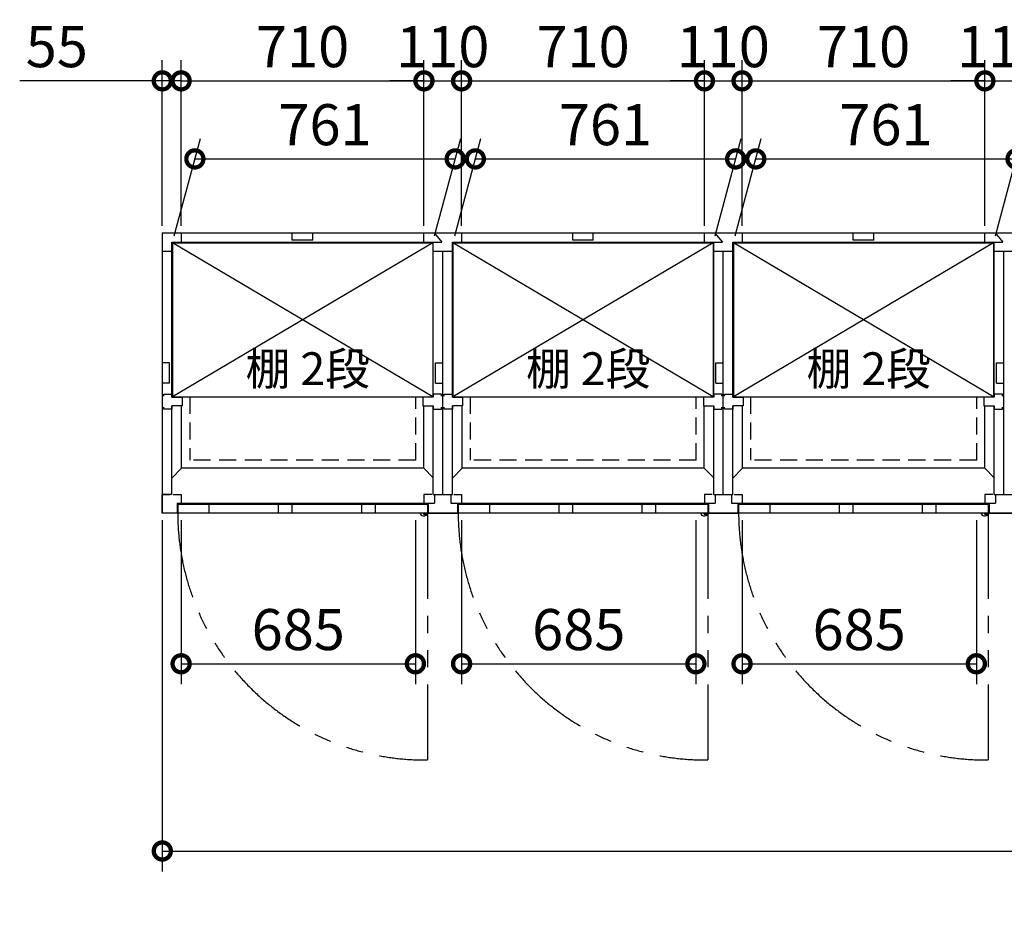
# Model space of a CAD drawing. Extents: x 140 to 16534, y 0 to 11410.
# Drawn here: x 2242 to 5121, y 7190 to 9799 of the extents above; entities that cross this region are included whole.
import ezdxf

# ---------------------------------------------------------------- set-up
doc = ezdxf.new("R2010")
doc.units = 0
doc.header["$LTSCALE"] = 20
doc.header["$PDMODE"] = 3
doc.header["$PDSIZE"] = 2
doc.linetypes.add('HIDDEN', pattern=[0.375, 0.25, -0.125])
doc.linetypes.add('PHANTOM', pattern=[2.5, 1.25, -0.25, 0.25, -0.25, 0.25, -0.25])
doc.layers.get('0').update_dxf_attribs({"linetype": 'CONTINUOUS'})
doc.layers.get('DEFPOINTS').update_dxf_attribs({"linetype": 'CONTINUOUS'})
for name, color, linetype in [('寸法', 4, 'CONTINUOUS'), ('想像線', 6, 'PHANTOM'), ('破線', 2, 'HIDDEN'), ('細線', 5, 'CONTINUOUS'), ('部品1', 7, 'CONTINUOUS')]:
    doc.layers.add(name, color=color, linetype=linetype)
doc.styles.add('STYLE1', font='isocp.shx', dxfattribs={"bigfont": 'bigfont.shx'})
doc.dimstyles.new('INABA_S40G', dxfattribs={"dimscale": 40, "dimtxt": 3, "dimasz": 2.5, "dimexe": 1.5, "dimexo": 0.5, "dimgap": 1, "dimtad": 3, "dimdec": 1, "dimdsep": 46, "dimtxsty": 'STYLE1', "dimblk1": 'DOTSMALL', "dimblk2": 'DOTSMALL', "dimsah": 1, "dimcen": 0, "dimclrt": 7, "dimadec": 0, "dimazin": 0, "dimtfac": 1, "dimtdec": 4, "dimtix": 1, "dimtmove": 0, "dimatfit": 3, "dimldrblk": 'DOTSMALL', "dimfxl": 1, "dimtolj": 1, "dimtzin": 0, "dimarcsym": 0})

# ---------------------------------------------------------------- blocks, each defined once
blk = doc.blocks.new('_DOTSMALL')
at = {"color": 0, "linetype": 'ByBlock', "ltscale": 50, "const_width": 0.5}
blk.add_lwpolyline([(-0.0625, 0, 1), (0.0625, 0, 1)], format="xyb", close=True, dxfattribs=at)
blk = doc.blocks.new('*D2')
at = {"layer": 'DEFPOINTS', "color": 0}
for p in [(3424.3, 9620.3), (2714.3, 9176.4), (3424.3, 9176.4)]:
    blk.add_point(p, dxfattribs=at)
at = {"layer": '寸法', "color": 0, "lineweight": -2}
for p, q in [((2714.3, 9196.4), (2714.3, 9680.3)), ((3424.3, 9196.4), (3424.3, 9680.3)), ((2714.3, 9620.3), (3424.3, 9620.3))]:
    blk.add_line(p, q, dxfattribs=at)
at = {"layer": '寸法', "color": 0, "lineweight": -2, "xscale": 100, "yscale": 100, "zscale": 100, "rotation": 180}
blk.add_blockref('_DOTSMALL', (2714.3, 9620.3), dxfattribs=at)
at = {"layer": '寸法', "color": 0, "lineweight": -2, "xscale": 100, "yscale": 100, "zscale": 100}
blk.add_blockref('_DOTSMALL', (3424.3, 9620.3), dxfattribs=at)
at = {"layer": '寸法', "color": 7, "insert": (3069.5, 9720.3), "char_height": 120, "attachment_point": 5, "style": 'STYLE1'}
blk.add_mtext('\\A1;710', dxfattribs=at)
blk = doc.blocks.new('*D4')
at = {"layer": 'DEFPOINTS', "color": 0}
for p in [(2659.3, 8356.4), (10039.3, 8356.4), (10039.3, 7369.3)]:
    blk.add_point(p, dxfattribs=at)
at = {"layer": '寸法', "color": 0, "lineweight": -2}
for p, q in [((2659.3, 8336.4), (2659.3, 7309.3)), ((10039.3, 8336.4), (10039.3, 7309.3)), ((2659.3, 7369.3), (10039.3, 7369.3))]:
    blk.add_line(p, q, dxfattribs=at)
at = {"layer": '寸法', "color": 0, "lineweight": -2, "xscale": 100, "yscale": 100, "zscale": 100, "rotation": 180}
blk.add_blockref('_DOTSMALL', (2659.3, 7369.3), dxfattribs=at)
at = {"layer": '寸法', "color": 0, "lineweight": -2, "xscale": 100, "yscale": 100, "zscale": 100}
blk.add_blockref('_DOTSMALL', (10039.3, 7369.3), dxfattribs=at)
at = {"layer": '寸法', "color": 7, "insert": (6349.3, 7469.3), "char_height": 120, "attachment_point": 5, "style": 'STYLE1'}
blk.add_mtext('\\A1;N X 820', dxfattribs=at)
blk = doc.blocks.new('*D5')
at = {"layer": 'DEFPOINTS', "color": 0}
for p in [(2714.3, 9620.3), (2659.3, 9176.4), (2714.3, 9176.4)]:
    blk.add_point(p, dxfattribs=at)
at = {"layer": '寸法', "color": 0, "lineweight": -2}
for p, q in [((2659.3, 9196.4), (2659.3, 9680.3)), ((2714.3, 9196.4), (2714.3, 9680.3)), ((2659.3, 9620.3), (2242.3, 9620.3)), ((2714.3, 9620.3), (2659.3, 9620.3)), ((2714.3, 9620.3), (2814.3, 9620.3))]:
    blk.add_line(p, q, dxfattribs=at)
at = {"layer": '寸法', "color": 0, "lineweight": -2, "xscale": 100, "yscale": 100, "zscale": 100}
blk.add_blockref('_DOTSMALL', (2659.3, 9620.3), dxfattribs=at)
at = {"layer": '寸法', "color": 0, "lineweight": -2, "xscale": 100, "yscale": 100, "zscale": 100, "rotation": 180}
blk.add_blockref('_DOTSMALL', (2714.3, 9620.3), dxfattribs=at)
at = {"layer": '寸法', "color": 7, "insert": (2350.8, 9720.3), "char_height": 120, "attachment_point": 5, "style": 'STYLE1'}
blk.add_mtext('\\A1;55', dxfattribs=at)
blk = doc.blocks.new('*D12')
at = {"layer": 'DEFPOINTS', "color": 0, "ltscale": 50}
for p in [(3534.3, 9620.3), (3424.3, 9176.4), (3534.3, 9176.4)]:
    blk.add_point(p, dxfattribs=at)
at = {"layer": '寸法', "color": 0, "lineweight": -2, "ltscale": 50}
for p, q in [((3424.3, 9196.4), (3424.3, 9680.3)), ((3534.3, 9196.4), (3534.3, 9680.3)), ((3424.3, 9620.3), (3324.3, 9620.3)), ((3424.3, 9620.3), (3534.3, 9620.3)), ((3534.3, 9620.3), (3634.3, 9620.3))]:
    blk.add_line(p, q, dxfattribs=at)
at = {"layer": '寸法', "color": 0, "lineweight": -2, "ltscale": 50, "xscale": 100, "yscale": 100, "zscale": 100}
blk.add_blockref('_DOTSMALL', (3424.3, 9620.3), dxfattribs=at)
at = {"layer": '寸法', "color": 0, "lineweight": -2, "ltscale": 50, "xscale": 100, "yscale": 100, "zscale": 100, "rotation": 180}
blk.add_blockref('_DOTSMALL', (3534.3, 9620.3), dxfattribs=at)
at = {"layer": '寸法', "color": 7, "ltscale": 50, "insert": (3479.3, 9720.3), "char_height": 120, "attachment_point": 5, "style": 'STYLE1'}
blk.add_mtext('\\A1;110', dxfattribs=at)
blk = doc.blocks.new('*D15')
at = {"layer": 'DEFPOINTS', "color": 0, "ltscale": 50}
for p in [(2714.3, 8356.4), (3399.3, 8356.4), (3399.3, 7916.5)]:
    blk.add_point(p, dxfattribs=at)
at = {"layer": '寸法', "color": 0, "lineweight": -2, "ltscale": 50}
for p, q in [((2714.3, 8336.4), (2714.3, 7856.5)), ((3399.3, 8336.4), (3399.3, 7856.5)), ((2714.3, 7916.5), (3399.3, 7916.5))]:
    blk.add_line(p, q, dxfattribs=at)
at = {"layer": '寸法', "color": 0, "lineweight": -2, "ltscale": 50, "xscale": 100, "yscale": 100, "zscale": 100, "rotation": 180}
blk.add_blockref('_DOTSMALL', (2714.3, 7916.5), dxfattribs=at)
at = {"layer": '寸法', "color": 0, "lineweight": -2, "ltscale": 50, "xscale": 100, "yscale": 100, "zscale": 100}
blk.add_blockref('_DOTSMALL', (3399.3, 7916.5), dxfattribs=at)
at = {"layer": '寸法', "color": 7, "ltscale": 50, "insert": (3056.8, 8016.5), "char_height": 120, "attachment_point": 5, "style": 'STYLE1'}
blk.add_mtext('\\A1;685', dxfattribs=at)
blk = doc.blocks.new('*D16')
at = {"layer": 'DEFPOINTS', "color": 0}
for p in [(3515.5, 9392.2), (2688.8, 9146.9), (3449.8, 9146.9)]:
    blk.add_point(p, dxfattribs=at)
at = {"layer": '寸法', "color": 0, "lineweight": -2}
for p, q in [((2694.2, 9166.9), (2770.6, 9452.2)), ((3455.2, 9166.9), (3531.6, 9452.2)), ((2754.5, 9392.2), (3515.5, 9392.2))]:
    blk.add_line(p, q, dxfattribs=at)
at = {"layer": '寸法', "color": 0, "lineweight": -2, "xscale": 100, "yscale": 100, "zscale": 100, "rotation": 180}
blk.add_blockref('_DOTSMALL', (2754.5, 9392.2), dxfattribs=at)
at = {"layer": '寸法', "color": 0, "lineweight": -2, "xscale": 100, "yscale": 100, "zscale": 100}
blk.add_blockref('_DOTSMALL', (3515.5, 9392.2), dxfattribs=at)
at = {"layer": '寸法', "color": 7, "insert": (3135, 9492.2), "char_height": 120, "attachment_point": 5, "style": 'STYLE1'}
blk.add_mtext('\\A1;761', dxfattribs=at)
blk = doc.blocks.new('*D32')
at = {"layer": 'DEFPOINTS', "color": 0}
for p in [(4244.3, 9620.3), (3534.3, 9176.4), (4244.3, 9176.4)]:
    blk.add_point(p, dxfattribs=at)
at = {"layer": '寸法', "color": 0, "lineweight": -2}
for p, q in [((3534.3, 9196.4), (3534.3, 9680.3)), ((4244.3, 9196.4), (4244.3, 9680.3)), ((3534.3, 9620.3), (4244.3, 9620.3))]:
    blk.add_line(p, q, dxfattribs=at)
at = {"layer": '寸法', "color": 0, "lineweight": -2, "xscale": 100, "yscale": 100, "zscale": 100, "rotation": 180}
blk.add_blockref('_DOTSMALL', (3534.3, 9620.3), dxfattribs=at)
at = {"layer": '寸法', "color": 0, "lineweight": -2, "xscale": 100, "yscale": 100, "zscale": 100}
blk.add_blockref('_DOTSMALL', (4244.3, 9620.3), dxfattribs=at)
at = {"layer": '寸法', "color": 7, "insert": (3889.5, 9720.3), "char_height": 120, "attachment_point": 5, "style": 'STYLE1'}
blk.add_mtext('\\A1;710', dxfattribs=at)
blk = doc.blocks.new('*D33')
at = {"layer": 'DEFPOINTS', "color": 0, "ltscale": 50}
for p in [(4354.3, 9620.3), (4244.3, 9176.4), (4354.3, 9176.4)]:
    blk.add_point(p, dxfattribs=at)
at = {"layer": '寸法', "color": 0, "lineweight": -2, "ltscale": 50}
for p, q in [((4244.3, 9196.4), (4244.3, 9680.3)), ((4354.3, 9196.4), (4354.3, 9680.3)), ((4244.3, 9620.3), (4144.3, 9620.3)), ((4244.3, 9620.3), (4354.3, 9620.3)), ((4354.3, 9620.3), (4454.3, 9620.3))]:
    blk.add_line(p, q, dxfattribs=at)
at = {"layer": '寸法', "color": 0, "lineweight": -2, "ltscale": 50, "xscale": 100, "yscale": 100, "zscale": 100}
blk.add_blockref('_DOTSMALL', (4244.3, 9620.3), dxfattribs=at)
at = {"layer": '寸法', "color": 0, "lineweight": -2, "ltscale": 50, "xscale": 100, "yscale": 100, "zscale": 100, "rotation": 180}
blk.add_blockref('_DOTSMALL', (4354.3, 9620.3), dxfattribs=at)
at = {"layer": '寸法', "color": 7, "ltscale": 50, "insert": (4299.3, 9720.3), "char_height": 120, "attachment_point": 5, "style": 'STYLE1'}
blk.add_mtext('\\A1;110', dxfattribs=at)
blk = doc.blocks.new('*D34')
at = {"layer": 'DEFPOINTS', "color": 0, "ltscale": 50}
for p in [(3534.3, 8356.4), (4219.3, 8356.4), (4219.3, 7916.5)]:
    blk.add_point(p, dxfattribs=at)
at = {"layer": '寸法', "color": 0, "lineweight": -2, "ltscale": 50}
for p, q in [((3534.3, 8336.4), (3534.3, 7856.5)), ((4219.3, 8336.4), (4219.3, 7856.5)), ((3534.3, 7916.5), (4219.3, 7916.5))]:
    blk.add_line(p, q, dxfattribs=at)
at = {"layer": '寸法', "color": 0, "lineweight": -2, "ltscale": 50, "xscale": 100, "yscale": 100, "zscale": 100, "rotation": 180}
blk.add_blockref('_DOTSMALL', (3534.3, 7916.5), dxfattribs=at)
at = {"layer": '寸法', "color": 0, "lineweight": -2, "ltscale": 50, "xscale": 100, "yscale": 100, "zscale": 100}
blk.add_blockref('_DOTSMALL', (4219.3, 7916.5), dxfattribs=at)
at = {"layer": '寸法', "color": 7, "ltscale": 50, "insert": (3876.8, 8016.5), "char_height": 120, "attachment_point": 5, "style": 'STYLE1'}
blk.add_mtext('\\A1;685', dxfattribs=at)
blk = doc.blocks.new('*D35')
at = {"layer": 'DEFPOINTS', "color": 0}
for p in [(4335.5, 9392.2), (3508.8, 9146.9), (4269.8, 9146.9)]:
    blk.add_point(p, dxfattribs=at)
at = {"layer": '寸法', "color": 0, "lineweight": -2}
for p, q in [((3514.2, 9166.9), (3590.6, 9452.2)), ((4275.2, 9166.9), (4351.6, 9452.2)), ((3574.5, 9392.2), (4335.5, 9392.2))]:
    blk.add_line(p, q, dxfattribs=at)
at = {"layer": '寸法', "color": 0, "lineweight": -2, "xscale": 100, "yscale": 100, "zscale": 100, "rotation": 180}
blk.add_blockref('_DOTSMALL', (3574.5, 9392.2), dxfattribs=at)
at = {"layer": '寸法', "color": 0, "lineweight": -2, "xscale": 100, "yscale": 100, "zscale": 100}
blk.add_blockref('_DOTSMALL', (4335.5, 9392.2), dxfattribs=at)
at = {"layer": '寸法', "color": 7, "insert": (3955, 9492.2), "char_height": 120, "attachment_point": 5, "style": 'STYLE1'}
blk.add_mtext('\\A1;761', dxfattribs=at)
blk = doc.blocks.new('*D36')
at = {"layer": 'DEFPOINTS', "color": 0}
for p in [(5064.3, 9620.3), (4354.3, 9176.4), (5064.3, 9176.4)]:
    blk.add_point(p, dxfattribs=at)
at = {"layer": '寸法', "color": 0, "lineweight": -2}
for p, q in [((4354.3, 9196.4), (4354.3, 9680.3)), ((5064.3, 9196.4), (5064.3, 9680.3)), ((4354.3, 9620.3), (5064.3, 9620.3))]:
    blk.add_line(p, q, dxfattribs=at)
at = {"layer": '寸法', "color": 0, "lineweight": -2, "xscale": 100, "yscale": 100, "zscale": 100, "rotation": 180}
blk.add_blockref('_DOTSMALL', (4354.3, 9620.3), dxfattribs=at)
at = {"layer": '寸法', "color": 0, "lineweight": -2, "xscale": 100, "yscale": 100, "zscale": 100}
blk.add_blockref('_DOTSMALL', (5064.3, 9620.3), dxfattribs=at)
at = {"layer": '寸法', "color": 7, "insert": (4709.5, 9720.3), "char_height": 120, "attachment_point": 5, "style": 'STYLE1'}
blk.add_mtext('\\A1;710', dxfattribs=at)
blk = doc.blocks.new('*D37')
at = {"layer": 'DEFPOINTS', "color": 0, "ltscale": 50}
for p in [(5174.3, 9620.3), (5064.3, 9176.4), (5174.3, 9176.4)]:
    blk.add_point(p, dxfattribs=at)
at = {"layer": '寸法', "color": 0, "lineweight": -2, "ltscale": 50}
for p, q in [((5064.3, 9196.4), (5064.3, 9680.3)), ((5174.3, 9196.4), (5174.3, 9680.3)), ((5064.3, 9620.3), (4964.3, 9620.3)), ((5064.3, 9620.3), (5174.3, 9620.3)), ((5174.3, 9620.3), (5274.3, 9620.3))]:
    blk.add_line(p, q, dxfattribs=at)
at = {"layer": '寸法', "color": 0, "lineweight": -2, "ltscale": 50, "xscale": 100, "yscale": 100, "zscale": 100}
blk.add_blockref('_DOTSMALL', (5064.3, 9620.3), dxfattribs=at)
at = {"layer": '寸法', "color": 0, "lineweight": -2, "ltscale": 50, "xscale": 100, "yscale": 100, "zscale": 100, "rotation": 180}
blk.add_blockref('_DOTSMALL', (5174.3, 9620.3), dxfattribs=at)
at = {"layer": '寸法', "color": 7, "ltscale": 50, "insert": (5119.3, 9720.3), "char_height": 120, "attachment_point": 5, "style": 'STYLE1'}
blk.add_mtext('\\A1;110', dxfattribs=at)
blk = doc.blocks.new('*D38')
at = {"layer": 'DEFPOINTS', "color": 0, "ltscale": 50}
for p in [(4354.3, 8356.4), (5039.3, 8356.4), (5039.3, 7916.5)]:
    blk.add_point(p, dxfattribs=at)
at = {"layer": '寸法', "color": 0, "lineweight": -2, "ltscale": 50}
for p, q in [((4354.3, 8336.4), (4354.3, 7856.5)), ((5039.3, 8336.4), (5039.3, 7856.5)), ((4354.3, 7916.5), (5039.3, 7916.5))]:
    blk.add_line(p, q, dxfattribs=at)
at = {"layer": '寸法', "color": 0, "lineweight": -2, "ltscale": 50, "xscale": 100, "yscale": 100, "zscale": 100, "rotation": 180}
blk.add_blockref('_DOTSMALL', (4354.3, 7916.5), dxfattribs=at)
at = {"layer": '寸法', "color": 0, "lineweight": -2, "ltscale": 50, "xscale": 100, "yscale": 100, "zscale": 100}
blk.add_blockref('_DOTSMALL', (5039.3, 7916.5), dxfattribs=at)
at = {"layer": '寸法', "color": 7, "ltscale": 50, "insert": (4696.8, 8016.5), "char_height": 120, "attachment_point": 5, "style": 'STYLE1'}
blk.add_mtext('\\A1;685', dxfattribs=at)
blk = doc.blocks.new('*D39')
at = {"layer": 'DEFPOINTS', "color": 0}
for p in [(5155.5, 9392.2), (4328.8, 9146.9), (5089.8, 9146.9)]:
    blk.add_point(p, dxfattribs=at)
at = {"layer": '寸法', "color": 0, "lineweight": -2}
for p, q in [((4334.2, 9166.9), (4410.6, 9452.2)), ((5095.2, 9166.9), (5171.6, 9452.2)), ((4394.5, 9392.2), (5155.5, 9392.2))]:
    blk.add_line(p, q, dxfattribs=at)
at = {"layer": '寸法', "color": 0, "lineweight": -2, "xscale": 100, "yscale": 100, "zscale": 100, "rotation": 180}
blk.add_blockref('_DOTSMALL', (4394.5, 9392.2), dxfattribs=at)
at = {"layer": '寸法', "color": 0, "lineweight": -2, "xscale": 100, "yscale": 100, "zscale": 100}
blk.add_blockref('_DOTSMALL', (5155.5, 9392.2), dxfattribs=at)
at = {"layer": '寸法', "color": 7, "insert": (4775, 9492.2), "char_height": 120, "attachment_point": 5, "style": 'STYLE1'}
blk.add_mtext('\\A1;761', dxfattribs=at)

msp = doc.modelspace()

# ---------------------------------------------------------------- linework, layer by layer
at = {"layer": '想像線', "ltscale": 10}
for p, q in [((3434.295, 8356.366), (3434.295, 7635.448)), ((4254.295, 8356.366), (4254.295, 7635.448)), ((5074.295, 8356.366), (5074.295, 7635.448))]:
    msp.add_line(p, q, dxfattribs=at)
for centre in [(3426.943, 8358.061), (4246.943, 8358.061), (5066.943, 8358.061)]:
    msp.add_arc(centre, 722.65, 180.134381, 270.582922, dxfattribs=at)
at = {"layer": '破線', "ltscale": 10}
for p, q in [((2739.295, 8696.866), (2739.295, 8511.366)), ((3400.295, 8511.366), (3400.295, 8696.866)), ((3559.295, 8696.866), (3559.295, 8511.366)), ((4220.295, 8511.366), (4220.295, 8696.866)), ((4379.295, 8696.866), (4379.295, 8511.366)), ((5040.295, 8511.366), (5040.295, 8696.866)), ((3400.295, 8511.366), (2739.295, 8511.366)), ((4220.295, 8511.366), (3559.295, 8511.366)), ((5040.295, 8511.366), (4379.295, 8511.366))]:
    msp.add_line(p, q, dxfattribs=at)
at = {"layer": '細線', "ltscale": 50}
for p, q in [((3039.295, 9154.866), (3039.295, 9176.366)), ((3099.295, 9154.866), (3039.295, 9154.866)), ((3099.295, 9154.866), (3099.295, 9176.366)), ((3859.295, 9154.866), (3859.295, 9176.366)), ((3919.295, 9154.866), (3859.295, 9154.866)), ((3919.295, 9154.866), (3919.295, 9176.366)), ((4679.295, 9154.866), (4679.295, 9176.366)), ((4739.295, 9154.866), (4679.295, 9154.866)), ((4739.295, 9154.866), (4739.295, 9176.366)), ((3449.795, 8696.866), (2688.795, 9146.866)), ((3449.795, 9146.866), (2688.795, 8696.866)), ((4269.795, 8696.866), (3508.795, 9146.866)), ((4269.795, 9146.866), (3508.795, 8696.866)), ((5089.795, 8696.866), (4328.795, 9146.866)), ((5089.795, 9146.866), (4328.795, 8696.866)), ((2680.795, 8796.366), (2659.295, 8796.366)), ((2680.795, 8736.366), (2680.795, 8796.366)), ((3457.795, 8736.366), (3457.795, 8796.366)), ((3457.795, 8796.366), (3479.295, 8796.366)), ((4277.795, 8736.366), (4277.795, 8796.366)), ((4277.795, 8796.366), (4299.295, 8796.366)), ((5097.795, 8736.366), (5097.795, 8796.366)), ((5097.795, 8796.366), (5119.295, 8796.366)), ((2680.795, 8736.366), (2659.295, 8736.366)), ((3457.795, 8736.366), (3479.295, 8736.366)), ((4277.795, 8736.366), (4299.295, 8736.366)), ((5097.795, 8736.366), (5119.295, 8736.366)), ((2795.795, 8382.366), (2795.795, 8356.366)), ((2998.295, 8382.366), (2998.295, 8356.366)), ((3038.295, 8382.366), (3038.295, 8356.366)), ((3241.295, 8382.366), (3241.295, 8356.366)), ((3281.295, 8382.366), (3281.295, 8356.366)), ((3615.795, 8382.366), (3615.795, 8356.366)), ((3818.295, 8382.366), (3818.295, 8356.366)), ((3858.295, 8382.366), (3858.295, 8356.366)), ((4061.295, 8382.366), (4061.295, 8356.366)), ((4101.295, 8382.366), (4101.295, 8356.366)), ((4435.795, 8382.366), (4435.795, 8356.366)), ((4638.295, 8382.366), (4638.295, 8356.366)), ((4678.295, 8382.366), (4678.295, 8356.366)), ((4881.295, 8382.366), (4881.295, 8356.366)), ((4921.295, 8382.366), (4921.295, 8356.366))]:
    msp.add_line(p, q, dxfattribs=at)
at = {"layer": '細線', "ltscale": 0.2}
for centre in [(3426.357, 8357.364), (4246.357, 8357.364), (5066.357, 8357.364)]:
    msp.add_arc(centre, 4.05, 194.260351, 345.739649, dxfattribs=at)
at = {"layer": '部品1'}
for p, q in [((2659.295, 9176.366), (6386.101, 9176.366)), ((2659.295, 9176.366), (2659.295, 8356.366)), ((2714.295, 9176.366), (2714.295, 9148.366)), ((2714.295, 9176.366), (2714.295, 9148.366)), ((2687.295, 9148.366), (3476.676, 9148.366)), ((2687.295, 8695.366), (2687.295, 9148.366)), ((2688.795, 9146.866), (3449.795, 9146.866)), ((3507.295, 9148.366), (4296.676, 9148.366)), ((3507.295, 8695.366), (3507.295, 9148.366)), ((3508.795, 9146.866), (4269.795, 9146.866)), ((4327.295, 9148.366), (5116.676, 9148.366)), ((4327.295, 8695.366), (4327.295, 9148.366)), ((4328.795, 9146.866), (5089.795, 9146.866)), ((2687.295, 9121.366), (2659.295, 9121.366)), ((2688.795, 8696.866), (3449.795, 8696.866)), ((3508.795, 8696.866), (4269.795, 8696.866)), ((4328.795, 8696.866), (5089.795, 8696.866)), ((2687.295, 8411.366), (2687.295, 8670.366)), ((3507.295, 8411.366), (3507.295, 8670.366)), ((4327.295, 8411.366), (4327.295, 8670.366)), ((3423.795, 8487.866), (2715.796, 8487.865)), ((4243.795, 8487.866), (3535.796, 8487.865)), ((5063.795, 8487.866), (4355.796, 8487.865)), ((2659.295, 8411.366), (2659.295, 8356.366)), ((2687.295, 8411.366), (2659.295, 8411.366)), ((2687.295, 8411.366), (2659.295, 8411.366)), ((2687.295, 8411.366), (2659.295, 8411.366)), ((2704.295, 8382.366), (2704.295, 8356.366)), ((3434.295, 8382.366), (2704.295, 8382.366)), ((3434.295, 8382.366), (3434.295, 8356.366)), ((3436.295, 8385.866), (3436.295, 8356.366)), ((3522.295, 8385.866), (3522.295, 8356.366)), ((3524.295, 8382.366), (3524.295, 8356.366)), ((4254.295, 8382.366), (3524.295, 8382.366)), ((4254.295, 8382.366), (4254.295, 8356.366)), ((4256.295, 8385.866), (4256.295, 8356.366)), ((4342.295, 8385.866), (4342.295, 8356.366)), ((4344.295, 8382.366), (4344.295, 8356.366)), ((5074.295, 8382.366), (4344.295, 8382.366)), ((5074.295, 8382.366), (5074.295, 8356.366)), ((5076.295, 8385.866), (5076.295, 8356.366)), ((2710.295, 8356.366), (2659.295, 8356.366)), ((6278.658, 8356.366), (2659.295, 8356.366))]:
    msp.add_line(p, q, dxfattribs=at)
at = {"layer": '部品1', "ltscale": 5}
for p, q in [((3424.295, 9148.366), (3424.295, 9176.366)), ((3454.004, 9176.366), (3476.676, 9148.366)), ((3534.295, 9176.366), (3534.295, 9148.366)), ((4244.295, 9148.366), (4244.295, 9176.366)), ((4274.004, 9176.366), (4296.676, 9148.366)), ((4354.295, 9176.366), (4354.295, 9148.366)), ((5064.295, 9148.366), (5064.295, 9176.366)), ((5094.004, 9176.366), (5116.676, 9148.366)), ((3507.295, 9121.366), (3451.295, 9121.366)), ((4327.295, 9121.366), (4271.295, 9121.366)), ((5147.295, 9121.366), (5091.295, 9121.366)), ((2715.795, 8695.366), (2715.795, 8696.866)), ((3535.795, 8695.366), (3535.795, 8696.866)), ((4355.795, 8695.366), (4355.795, 8696.866)), ((2715.796, 8487.866), (2715.796, 8670.366)), ((3535.796, 8487.866), (3535.796, 8670.366)), ((4355.796, 8487.866), (4355.796, 8670.366)), ((3424.295, 8411.366), (3424.295, 8385.866)), ((3447.295, 8411.366), (3424.295, 8411.366)), ((3451.295, 8411.366), (3507.295, 8411.366)), ((3455.295, 8411.366), (3455.295, 8385.866)), ((3503.295, 8411.366), (3503.295, 8385.866)), ((3511.295, 8411.366), (3534.295, 8411.366)), ((3534.295, 8411.366), (3534.295, 8385.866)), ((4244.295, 8411.366), (4244.295, 8385.866)), ((4267.295, 8411.366), (4244.295, 8411.366)), ((4271.295, 8411.366), (4327.295, 8411.366)), ((4275.295, 8411.366), (4275.295, 8385.866)), ((4323.295, 8411.366), (4323.295, 8385.866)), ((4331.295, 8411.366), (4354.295, 8411.366)), ((4354.295, 8411.366), (4354.295, 8385.866)), ((5064.295, 8411.366), (5064.295, 8385.866)), ((5087.295, 8411.366), (5064.295, 8411.366)), ((5091.295, 8411.366), (5147.295, 8411.366)), ((5095.295, 8411.366), (5095.295, 8385.866)), ((2702.295, 8385.866), (3455.295, 8385.866)), ((3436.295, 8385.866), (3436.295, 8356.366)), ((3503.295, 8385.866), (4275.295, 8385.866)), ((3522.295, 8385.866), (3522.295, 8356.366)), ((4256.295, 8385.866), (4256.295, 8356.366)), ((4323.295, 8385.866), (5095.295, 8385.866)), ((4342.295, 8385.866), (4342.295, 8356.366)), ((5076.295, 8385.866), (5076.295, 8356.366)), ((3436.295, 8356.366), (3522.295, 8356.366)), ((4256.295, 8356.366), (4342.295, 8356.366)), ((5076.295, 8356.366), (5162.295, 8356.366))]:
    msp.add_line(p, q, dxfattribs=at)
at = {"layer": '部品1', "ltscale": 50}
for p, q in [((2688.795, 9146.866), (2687.295, 9148.366)), ((2688.795, 9146.866), (2688.795, 8696.866)), ((3449.795, 9146.811), (3451.295, 9148.366)), ((3449.795, 9146.866), (3449.795, 8696.866)), ((3451.295, 8695.366), (3451.295, 9148.366)), ((3508.795, 9146.866), (3507.295, 9148.366)), ((3508.795, 9146.866), (3508.795, 8696.866)), ((4269.795, 9146.811), (4271.295, 9148.366)), ((4269.795, 9146.866), (4269.795, 8696.866)), ((4271.295, 8695.366), (4271.295, 9148.366)), ((4328.795, 9146.866), (4327.295, 9148.366)), ((4328.795, 9146.866), (4328.795, 8696.866)), ((5089.795, 9146.811), (5091.295, 9148.366)), ((5089.795, 9146.866), (5089.795, 8696.866)), ((5091.295, 8695.366), (5091.295, 9148.366)), ((3479.295, 8411.366), (3479.295, 9121.366)), ((4299.295, 8411.366), (4299.295, 9121.366)), ((5119.295, 8411.366), (5119.295, 9121.366)), ((2663.295, 8698.866), (2663.295, 8704.866)), ((2663.295, 8704.866), (2687.295, 8704.866)), ((2687.295, 8704.866), (2687.295, 8695.366)), ((2687.295, 8695.366), (2717.295, 8695.366)), ((2717.295, 8695.366), (2717.295, 8670.366)), ((3451.295, 8695.366), (3421.295, 8695.366)), ((3421.295, 8695.366), (3421.295, 8670.366)), ((3423.795, 8695.366), (3423.795, 8696.866)), ((3475.295, 8704.866), (3451.295, 8704.866)), ((3451.295, 8704.866), (3451.295, 8695.366)), ((3475.295, 8698.866), (3475.295, 8704.866)), ((3483.295, 8698.866), (3483.295, 8704.866)), ((3483.295, 8704.866), (3507.295, 8704.866)), ((3507.295, 8704.866), (3507.295, 8695.366)), ((3507.295, 8695.366), (3537.295, 8695.366)), ((3537.295, 8695.366), (3537.295, 8670.366)), ((4271.295, 8695.366), (4241.295, 8695.366)), ((4241.295, 8695.366), (4241.295, 8670.366)), ((4243.795, 8695.366), (4243.795, 8696.866)), ((4295.295, 8704.866), (4271.295, 8704.866)), ((4271.295, 8704.866), (4271.295, 8695.366)), ((4295.295, 8698.866), (4295.295, 8704.866)), ((4303.295, 8698.866), (4303.295, 8704.866)), ((4303.295, 8704.866), (4327.295, 8704.866)), ((4327.295, 8704.866), (4327.295, 8695.366)), ((4327.295, 8695.366), (4357.295, 8695.366)), ((4357.295, 8695.366), (4357.295, 8670.366)), ((5091.295, 8695.366), (5061.295, 8695.366)), ((5061.295, 8695.366), (5061.295, 8670.366)), ((5063.795, 8695.366), (5063.795, 8696.866)), ((5115.295, 8704.866), (5091.295, 8704.866)), ((5091.295, 8704.866), (5091.295, 8695.366)), ((5115.295, 8698.866), (5115.295, 8704.866)), ((2663.295, 8660.866), (2663.295, 8666.866)), ((2717.295, 8670.366), (2687.295, 8670.366)), ((2687.295, 8670.366), (2687.295, 8660.866)), ((3421.295, 8670.366), (3451.295, 8670.366)), ((3423.795, 8487.866), (3423.795, 8670.366)), ((3451.295, 8411.366), (3451.295, 8670.366)), ((3451.295, 8670.366), (3451.295, 8660.866)), ((3475.295, 8660.866), (3475.295, 8666.866)), ((3483.295, 8660.866), (3483.295, 8666.866)), ((3537.295, 8670.366), (3507.295, 8670.366)), ((3507.295, 8670.366), (3507.295, 8660.866)), ((4241.295, 8670.366), (4271.295, 8670.366)), ((4243.795, 8487.866), (4243.795, 8670.366)), ((4271.295, 8411.366), (4271.295, 8670.366)), ((4271.295, 8670.366), (4271.295, 8660.866)), ((4295.295, 8660.866), (4295.295, 8666.866)), ((4303.295, 8660.866), (4303.295, 8666.866)), ((4357.295, 8670.366), (4327.295, 8670.366)), ((4327.295, 8670.366), (4327.295, 8660.866)), ((5061.295, 8670.366), (5091.295, 8670.366)), ((5063.795, 8487.866), (5063.795, 8670.366)), ((5091.295, 8411.366), (5091.295, 8670.366)), ((5091.295, 8670.366), (5091.295, 8660.866)), ((5115.295, 8660.866), (5115.295, 8666.866)), ((2687.295, 8660.866), (2663.295, 8660.866)), ((3451.295, 8660.866), (3475.295, 8660.866)), ((3507.295, 8660.866), (3483.295, 8660.866)), ((4271.295, 8660.866), (4295.295, 8660.866)), ((4327.295, 8660.866), (4303.295, 8660.866)), ((5091.295, 8660.866), (5115.295, 8660.866)), ((2715.796, 8487.865), (2687.295, 8458.846)), ((3451.295, 8459.866), (3423.795, 8487.866)), ((3535.796, 8487.865), (3507.295, 8458.846)), ((4271.295, 8459.866), (4243.795, 8487.866)), ((4355.796, 8487.865), (4327.295, 8458.846)), ((5091.295, 8459.866), (5063.795, 8487.866))]:
    msp.add_line(p, q, dxfattribs=at)
at = {"layer": '部品1', "ltscale": 2.83}
for p, q in [((2659.295, 8411.366), (2682.295, 8411.366)), ((2659.295, 8356.366), (2659.295, 8411.366)), ((2691.295, 8411.366), (2714.295, 8411.366)), ((2714.295, 8411.366), (2714.295, 8385.866)), ((2702.295, 8385.866), (2702.295, 8356.366)), ((3522.295, 8385.866), (3522.295, 8356.366)), ((4342.295, 8385.866), (4342.295, 8356.366)), ((2702.295, 8356.366), (2659.295, 8356.366))]:
    msp.add_line(p, q, dxfattribs=at)
at = {"layer": '部品1', "ltscale": 0.2}
for p, q in [((3421.357, 8349.364), (3426.357, 8349.364)), ((4241.357, 8349.364), (4246.357, 8349.364)), ((5061.357, 8349.364), (5066.357, 8349.364))]:
    msp.add_line(p, q, dxfattribs=at)
for centre, start, end in [((3421.357, 8357.364), 187.163648, 270), ((3426.357, 8357.364), 270, 352.836352), ((4241.357, 8357.364), 187.163648, 270), ((4246.357, 8357.364), 270, 352.836352), ((5061.357, 8357.364), 187.163648, 270), ((5066.357, 8357.364), 270, 352.836352)]:
    msp.add_arc(centre, 8, start, end, dxfattribs=at)

# ---------------------------------------------------------------- texts
at = {"layer": '寸法', "color": 7, "ltscale": 50, "char_height": 96, "attachment_point": 5, "style": 'STYLE1'}
for insert in [(3084.575, 8766.48), (3904.575, 8766.48), (4724.575, 8766.48)]:
    msp.add_mtext('棚 2段', dxfattribs=dict(at, insert=insert))

# ---------------------------------------------------------------- dimensions: what is measured, and where the dimension line sits
at = {"layer": '寸法'}
for base, p1, p2, picture, middle in [((2714.295, 9620.31), (2659.295, 9176.366), (2714.295, 9176.366), '*D5', (2350.81, 9620.31)), ((3424.295, 9620.31), (2714.295, 9176.366), (3424.295, 9176.366), '*D2', (3069.545, 9620.31)), ((4244.295, 9620.31), (3534.295, 9176.366), (4244.295, 9176.366), '*D32', (3889.545, 9620.31)), ((5064.295, 9620.31), (4354.295, 9176.366), (5064.295, 9176.366), '*D36', (4709.545, 9620.31)), ((3515.525, 9392.174), (2688.795, 9146.866), (3449.795, 9146.866), '*D16', (3135.025, 9392.174)), ((4335.525, 9392.174), (3508.795, 9146.866), (4269.795, 9146.866), '*D35', (3955.025, 9392.174)), ((5155.525, 9392.174), (4328.795, 9146.866), (5089.795, 9146.866), '*D39', (4775.025, 9392.174))]:
    dim = msp.add_linear_dim(base=base, p1=p1, p2=p2, dimstyle='INABA_S40G', dxfattribs=at)
    dim.commit()
    dim.dimension.update_dxf_attribs({"geometry": picture, "text_midpoint": middle, "dimtype": 160})
at = {"layer": '寸法', "ltscale": 50}
for base, p1, p2, picture, middle in [((3534.295, 9620.31), (3424.295, 9176.366), (3534.295, 9176.366), '*D12', (3479.295, 9720.31)), ((4354.295, 9620.31), (4244.295, 9176.366), (4354.295, 9176.366), '*D33', (4299.295, 9720.31)), ((5174.295, 9620.31), (5064.295, 9176.366), (5174.295, 9176.366), '*D37', (5119.295, 9720.31))]:
    dim = msp.add_linear_dim(base=base, p1=p1, p2=p2, dimstyle='INABA_S40G', dxfattribs=at)
    dim.commit()
    dim.dimension.update_dxf_attribs({"geometry": picture, "text_midpoint": middle})
at = {"layer": '寸法'}
dim = msp.add_linear_dim(base=(10039.295, 7369.264), p1=(2659.295, 8356.366), p2=(10039.295, 8356.366), text='N X 820', dimstyle='INABA_S40G', dxfattribs=at)
dim.commit()
dim.dimension.update_dxf_attribs({"geometry": '*D4', "text_midpoint": (6349.295, 7369.264), "dimtype": 160})
at = {"layer": '寸法', "ltscale": 50}
for base, p1, p2, picture, middle in [((3399.295, 7916.542), (2714.295, 8356.366), (3399.295, 8356.366), '*D15', (3056.795, 7916.542)), ((4219.295, 7916.542), (3534.295, 8356.366), (4219.295, 8356.366), '*D34', (3876.795, 7916.542)), ((5039.295, 7916.542), (4354.295, 8356.366), (5039.295, 8356.366), '*D38', (4696.795, 7916.542))]:
    dim = msp.add_linear_dim(base=base, p1=p1, p2=p2, dimstyle='INABA_S40G', dxfattribs=at)
    dim.commit()
    dim.dimension.update_dxf_attribs({"geometry": picture, "text_midpoint": middle, "dimtype": 160})

doc.saveas('drawing.dxf')
